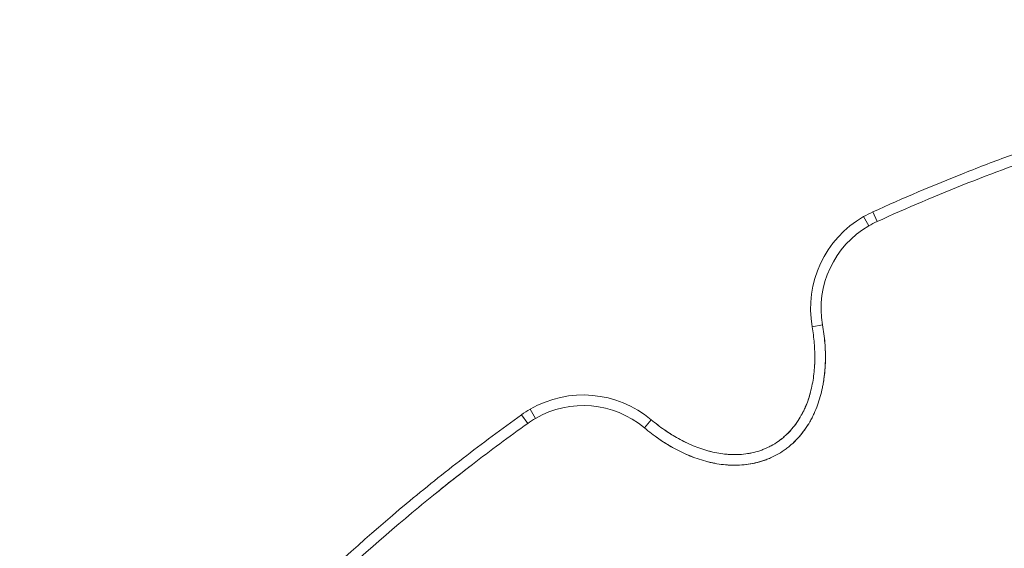
# Model space of a CAD drawing. Units: millimetres. Extents: x -1928 to 1792, y -1330 to 1131.
# Drawn here: x -44 to 328, y 341 to 540 of the extents above; entities that cross this region are included whole.
import ezdxf

# ---------------------------------------------------------------- set-up
doc = ezdxf.new("R2010")
doc.units = ezdxf.units.MM
doc.linetypes.add('HIDDEN', pattern=[0.375, 0.25, -0.125])
doc.layers.add('HAGS-DIM', color=7, linetype='HIDDEN')
doc.layers.add('HAGS-PLAN', color=7, linetype='Continuous')
doc.styles.add('HAGS-DIM', font='txt.shx', dxfattribs={"height": 200})
doc.dimstyles.new('HAGS-DIM2', dxfattribs={"dimtxt": 200, "dimasz": 250, "dimexe": 200, "dimexo": 500, "dimgap": 50, "dimtad": 0, "dimdec": 1, "dimlfac": 0.001, "dimzin": 0, "dimdsep": 46, "dimtxsty": 'HAGS-DIM', "dimblk1": 'CLOSED', "dimblk2": 'CLOSED', "dimsah": 1, "dimcen": 2.5, "dimse1": 1, "dimse2": 1, "dimclrd": 2, "dimclre": 2, "dimclrt": 7, "dimadec": 0, "dimazin": 0, "dimtfac": 1, "dimtdec": 4, "dimtix": 1, "dimtmove": 0, "dimatfit": 3, "dimldrblk": 'CLOSED', "dimfxl": 0, "dimtolj": 1, "dimtzin": 0, "dimarcsym": 0})

# ---------------------------------------------------------------- blocks, each defined once
blk = doc.blocks.new('_CLOSED')
at = {"color": 0, "linetype": 'ByBlock'}
for p, q in [((-1, 0.1667), (0, 0)), ((-1, 0.1667), (-1, -0.1667)), ((0, 0), (-1, -0.1667)), ((0, 0), (-1, 0))]:
    blk.add_line(p, q, dxfattribs=at)
blk = doc.blocks.new('*D2')
at = {"layer": 'Defpoints', "color": 0}
for p in [(-1151.56, 525.28), (572.46, 525.28, 546), (1.2, -860, 542.5)]:
    blk.add_point(p, dxfattribs=at)
at = {"layer": 'HAGS-DIM', "color": 2, "lineweight": -2}
for p, q in [((-1151.56, 275.28), (-1151.56, 34.26)), ((-1151.56, -610), (-1151.56, -399.08))]:
    blk.add_line(p, q, dxfattribs=at)
at = {"layer": 'HAGS-DIM', "color": 2, "lineweight": -2, "xscale": 250, "yscale": 250, "zscale": 250}
for p, rotation in [((-1151.56, 525.28), 90), ((-1151.56, -860), 270)]:
    blk.add_blockref('_CLOSED', p, dxfattribs=dict(at, rotation=rotation))
at = {"layer": 'HAGS-DIM', "color": 7, "insert": (-1151.56, -182.41), "char_height": 200, "attachment_point": 5, "rotation": 90, "style": 'HAGS-DIM'}
blk.add_mtext('\\A1;1.4', dxfattribs=at)
blk = doc.blocks.new('*D3')
at = {"layer": 'Defpoints', "color": 0}
for p in [(768.11, 1000), (-765.72, 344.34, 546), (768.11, 345.35, 539)]:
    blk.add_point(p, dxfattribs=at)
at = {"layer": 'HAGS-DIM', "color": 2, "lineweight": -2}
for p, q in [((-515.72, 1000), (-215.72, 1000)), ((518.11, 1000), (217.61, 1000))]:
    blk.add_line(p, q, dxfattribs=at)
at = {"layer": 'HAGS-DIM', "color": 2, "lineweight": -2, "xscale": 250, "yscale": 250, "zscale": 250, "rotation": 180}
blk.add_blockref('_CLOSED', (-765.72, 1000), dxfattribs=at)
at = {"layer": 'HAGS-DIM', "color": 2, "lineweight": -2, "xscale": 250, "yscale": 250, "zscale": 250}
blk.add_blockref('_CLOSED', (768.11, 1000), dxfattribs=at)
at = {"layer": 'HAGS-DIM', "color": 7, "insert": (0.95, 1000), "char_height": 200, "attachment_point": 5, "style": 'HAGS-DIM'}
blk.add_mtext('\\A1;1.5', dxfattribs=at)
blk = doc.blocks.new('A$C52EE39EA')
at = {"layer": 'HAGS-PLAN', "color": 2, "linetype": 'Continuous', "lineweight": 0}
for p, q in [((-1159.09, 529.79), (-1160.74, 533.44)), ((-1159.09, 529.79), (-1160.74, 533.44)), ((-1162.21, 528.19), (-1164.21, 531.65)), ((-1162.21, 528.19), (-1164.21, 531.65)), ((-1179.67, 490.79), (-1183.61, 490.1)), ((-1288.07, 455.52), (-1290.07, 458.99)), ((-1288.07, 455.52), (-1290.07, 458.99)), ((-1291.02, 453.62), (-1293.35, 456.87)), ((-1246.95, 451.95), (-1244.38, 455.01)), ((-1246.95, 451.95), (-1244.38, 455.01))]:
    blk.add_line(p, q, dxfattribs=at)
for centre, radius, start, end in [((-1144.21, 497.01), 40, 114.4032, 120), ((-1144.21, 497.01), 40, 114.4032, 120), ((-1144.21, 497.01), 40, 120, 189.9512), ((-1144.21, 497.01), 40, 120, 189.9512), ((-1144.21, 497.01), 36, 120, 189.9512), ((-1144.21, 497.01), 36, 120, 189.9512), ((-1144.21, 497.01), 36, 114.4032, 120), ((-1144.21, 497.01), 36, 114.4032, 120), ((-1270.07, 424.35), 40, 50.0488, 120), ((-1270.07, 424.35), 40, 50.0488, 120), ((-1270.07, 424.35), 40, 120, 125.5968), ((-1270.07, 424.35), 40, 120, 125.5968), ((-1270.07, 424.35), 36, 50.0488, 120), ((-1270.07, 424.35), 36, 50.0488, 120), ((-1270.07, 424.35), 36, 120, 125.5968), ((-1270.07, 424.35), 36, 120, 125.5968)]:
    blk.add_arc(centre, radius, start, end, dxfattribs=at)
for points, knots in [([(-1160.74, 533.44), (-1149.35, 538.61), (-1137.84, 543.49), (-1120.39, 550.39), (-1114.55, 552.62), (-1102.82, 556.91), (-1096.93, 558.98), (-1079.19, 564.96), (-1067.28, 568.63), (-1043.24, 575.3), (-1031.11, 578.31), (-1018.88, 580.94)], [0, 0, 0, 0, 0.0375254, 0.0375254, 0.056288, 0.056288, 0.0750507, 0.0750507, 0.1125761, 0.1125761, 0.1501014, 0.1501014, 0.1501014, 0.1501014]), ([(-1018.04, 577.03), (-1030.23, 574.4), (-1042.3, 571.41), (-1066.22, 564.77), (-1078.07, 561.12), (-1101.56, 553.2), (-1113.21, 548.93), (-1136.29, 539.8), (-1147.74, 534.94), (-1159.09, 529.79)], [0, 0, 0, 0, 0.0371873, 0.0371873, 0.0743745, 0.0743745, 0.1115618, 0.1115618, 0.1487491, 0.1487491, 0.1487491, 0.1487491]), ([(-1018.04, 577.03), (-1030.23, 574.4), (-1042.3, 571.41), (-1066.22, 564.77), (-1078.07, 561.12), (-1101.56, 553.2), (-1113.21, 548.93), (-1136.29, 539.8), (-1147.74, 534.94), (-1159.09, 529.79)], [0, 0, 0, 0, 0.0371873, 0.0371873, 0.0743745, 0.0743745, 0.1115618, 0.1115618, 0.1487491, 0.1487491, 0.1487491, 0.1487491]), ([(-1179.67, 490.79), (-1179.28, 488.53), (-1178.98, 486.27), (-1178.62, 481.76), (-1178.54, 479.5), (-1178.64, 474.98), (-1178.81, 472.72), (-1179.21, 469.89), (-1179.29, 469.33), (-1179.49, 468.2), (-1179.6, 467.63), (-1179.95, 465.94), (-1180.22, 464.83), (-1181.15, 461.54), (-1181.92, 459.39), (-1183.12, 456.8), (-1183.37, 456.28), (-1183.9, 455.26), (-1184.18, 454.75), (-1185.04, 453.26), (-1185.65, 452.29), (-1187.63, 449.5), (-1189.12, 447.78), (-1191.24, 445.81), (-1191.68, 445.43), (-1192.56, 444.7), (-1193.01, 444.35), (-1194.38, 443.33), (-1195.33, 442.7), (-1197.3, 441.56), (-1198.31, 441.04), (-1199.89, 440.35), (-1200.42, 440.13), (-1201.5, 439.72), (-1202.05, 439.53), (-1204.78, 438.67), (-1207.02, 438.23), (-1210.45, 437.89), (-1211.6, 437.83), (-1213.9, 437.82), (-1215.04, 437.87), (-1217.32, 438.07), (-1218.45, 438.22), (-1220.15, 438.51), (-1220.71, 438.62), (-1221.84, 438.85), (-1222.4, 438.98), (-1225.19, 439.68), (-1227.35, 440.4), (-1231.57, 442.09), (-1233.62, 443.07), (-1236.63, 444.71), (-1237.62, 445.29), (-1239.58, 446.5), (-1240.54, 447.12), (-1243.37, 449.08), (-1245.19, 450.47), (-1246.95, 451.95)], [0, 0, 0, 0, 0.006778, 0.006778, 0.013556, 0.013556, 0.020334, 0.020334, 0.0220285, 0.0220285, 0.023723, 0.023723, 0.027112, 0.027112, 0.03389, 0.03389, 0.0355845, 0.0355845, 0.037279, 0.037279, 0.040668, 0.040668, 0.047446, 0.047446, 0.0491405, 0.0491405, 0.050835, 0.050835, 0.054224, 0.054224, 0.0576131, 0.0576131, 0.0593076, 0.0593076, 0.0610021, 0.0610021, 0.0677801, 0.0677801, 0.0711691, 0.0711691, 0.0745581, 0.0745581, 0.0779471, 0.0779471, 0.0796416, 0.0796416, 0.0813361, 0.0813361, 0.0881141, 0.0881141, 0.0948921, 0.0948921, 0.0982811, 0.0982811, 0.1016701, 0.1016701, 0.1084481, 0.1084481, 0.1084481, 0.1084481]), ([(-1179.67, 490.79), (-1179.28, 488.53), (-1178.98, 486.27), (-1178.62, 481.76), (-1178.54, 479.5), (-1178.64, 474.98), (-1178.81, 472.72), (-1179.21, 469.89), (-1179.29, 469.33), (-1179.49, 468.2), (-1179.6, 467.63), (-1179.95, 465.94), (-1180.22, 464.83), (-1181.15, 461.54), (-1181.92, 459.39), (-1183.12, 456.8), (-1183.37, 456.28), (-1183.9, 455.26), (-1184.18, 454.75), (-1185.04, 453.26), (-1185.65, 452.29), (-1187.63, 449.5), (-1189.12, 447.78), (-1191.24, 445.81), (-1191.68, 445.43), (-1192.56, 444.7), (-1193.01, 444.35), (-1194.38, 443.33), (-1195.33, 442.7), (-1197.3, 441.56), (-1198.31, 441.04), (-1199.89, 440.35), (-1200.42, 440.13), (-1201.5, 439.72), (-1202.05, 439.53), (-1204.78, 438.67), (-1207.02, 438.23), (-1210.45, 437.89), (-1211.6, 437.83), (-1213.9, 437.82), (-1215.04, 437.87), (-1217.32, 438.07), (-1218.45, 438.22), (-1220.15, 438.51), (-1220.71, 438.62), (-1221.84, 438.85), (-1222.4, 438.98), (-1225.19, 439.68), (-1227.35, 440.4), (-1231.57, 442.09), (-1233.62, 443.07), (-1236.63, 444.71), (-1237.62, 445.29), (-1239.58, 446.5), (-1240.54, 447.12), (-1243.37, 449.08), (-1245.19, 450.47), (-1246.95, 451.95)], [0, 0, 0, 0, 0.006778, 0.006778, 0.013556, 0.013556, 0.020334, 0.020334, 0.0220285, 0.0220285, 0.023723, 0.023723, 0.027112, 0.027112, 0.03389, 0.03389, 0.0355845, 0.0355845, 0.037279, 0.037279, 0.040668, 0.040668, 0.047446, 0.047446, 0.0491405, 0.0491405, 0.050835, 0.050835, 0.054224, 0.054224, 0.0576131, 0.0576131, 0.0593076, 0.0593076, 0.0610021, 0.0610021, 0.0677801, 0.0677801, 0.0711691, 0.0711691, 0.0745581, 0.0745581, 0.0779471, 0.0779471, 0.0796416, 0.0796416, 0.0813361, 0.0813361, 0.0881141, 0.0881141, 0.0948921, 0.0948921, 0.0982811, 0.0982811, 0.1016701, 0.1016701, 0.1084481, 0.1084481, 0.1084481, 0.1084481]), ([(-1198.4, 445.54), (-1197.51, 446.06), (-1196.64, 446.63), (-1195.39, 447.56), (-1194.98, 447.88), (-1194.18, 448.56), (-1193.79, 448.91), (-1191.87, 450.71), (-1190.53, 452.29), (-1188.76, 454.86), (-1188.21, 455.75), (-1187.44, 457.12), (-1187.2, 457.59), (-1186.73, 458.52), (-1186.51, 459), (-1185.45, 461.37), (-1184.77, 463.33), (-1183.96, 466.35), (-1183.73, 467.37), (-1183.33, 469.42), (-1183.16, 470.46), (-1182.76, 473.55), (-1182.62, 475.61), (-1182.55, 479.75), (-1182.63, 481.82), (-1182.98, 485.96), (-1183.25, 488.04), (-1183.61, 490.1)], [0.04999742, 0.04999742, 0.04999742, 0.04999742, 0.05312838, 0.05312838, 0.05469386, 0.05469386, 0.05625934, 0.05625934, 0.06252127, 0.06252127, 0.06565223, 0.06565223, 0.06721771, 0.06721771, 0.06878319, 0.06878319, 0.07504512, 0.07504512, 0.07817608, 0.07817608, 0.08130704, 0.08130704, 0.08756896, 0.08756896, 0.09383089, 0.09383089, 0.10009281, 0.10009281, 0.10009281, 0.10009281]), ([(-1198.4, 445.54), (-1197.51, 446.06), (-1196.64, 446.63), (-1195.39, 447.56), (-1194.98, 447.88), (-1194.18, 448.56), (-1193.79, 448.91), (-1191.87, 450.71), (-1190.53, 452.29), (-1188.76, 454.86), (-1188.21, 455.75), (-1187.44, 457.12), (-1187.2, 457.59), (-1186.73, 458.52), (-1186.51, 459), (-1185.45, 461.37), (-1184.77, 463.33), (-1183.96, 466.35), (-1183.73, 467.37), (-1183.33, 469.42), (-1183.16, 470.46), (-1182.76, 473.55), (-1182.62, 475.61), (-1182.55, 479.75), (-1182.63, 481.82), (-1182.98, 485.96), (-1183.25, 488.04), (-1183.61, 490.1)], [0.04999742, 0.04999742, 0.04999742, 0.04999742, 0.05312838, 0.05312838, 0.05469386, 0.05469386, 0.05625934, 0.05625934, 0.06252127, 0.06252127, 0.06565223, 0.06565223, 0.06721771, 0.06721771, 0.06878319, 0.06878319, 0.07504512, 0.07504512, 0.07817608, 0.07817608, 0.08130704, 0.08130704, 0.08756896, 0.08756896, 0.09383089, 0.09383089, 0.10009281, 0.10009281, 0.10009281, 0.10009281]), ([(-1178.9, 472.29), (-1178.74, 473.88), (-1178.63, 475.48), (-1178.57, 478.24), (-1178.57, 479.38), (-1178.64, 481.68), (-1178.7, 482.83), (-1178.98, 486.25), (-1179.27, 488.53), (-1179.67, 490.79)], [0.09011764, 0.09011764, 0.09011764, 0.09011764, 0.09489208, 0.09489208, 0.09828109, 0.09828109, 0.10167009, 0.10167009, 0.1084481, 0.1084481, 0.1084481, 0.1084481]), ([(-1179.31, 469.24), (-1179.26, 469.59), (-1179.2, 469.94), (-1178.83, 472.54), (-1178.65, 474.81), (-1178.57, 478.24), (-1178.57, 479.38), (-1178.64, 481.68), (-1178.7, 482.83), (-1178.98, 486.25), (-1179.27, 488.53), (-1179.67, 490.79)], [0.08705357, 0.08705357, 0.08705357, 0.08705357, 0.08811408, 0.08811408, 0.09489208, 0.09489208, 0.09828109, 0.09828109, 0.10167009, 0.10167009, 0.1084481, 0.1084481, 0.1084481, 0.1084481]), ([(-1182.61, 480.46), (-1182.58, 479.52), (-1182.57, 478.58), (-1182.6, 476.72), (-1182.64, 475.8), (-1182.7, 474.88)], [0.009693119, 0.009693119, 0.009693119, 0.009693119, 0.012499355, 0.012499355, 0.015281344, 0.015281344, 0.015281344, 0.015281344]), ([(-1184.39, 464.75), (-1184.62, 463.95), (-1184.87, 463.15), (-1185.47, 461.46), (-1185.82, 460.57), (-1186.2, 459.69)], [0.025629958, 0.025629958, 0.025629958, 0.025629958, 0.028123549, 0.028123549, 0.030993943, 0.030993943, 0.030993943, 0.030993943]), ([(-1377.71, 386.5), (-1364.58, 399.31), (-1350.95, 411.55), (-1333.36, 426.2), (-1329.81, 429.1), (-1322.66, 434.83), (-1319.05, 437.66), (-1308.17, 446.07), (-1300.81, 451.54), (-1293.35, 456.87)], [0, 0, 0, 0, 0.0549386, 0.0549386, 0.0686732, 0.0686732, 0.0824079, 0.0824079, 0.1098771, 0.1098771, 0.1098771, 0.1098771]), ([(-1244.38, 455.01), (-1242.78, 453.67), (-1241.13, 452.4), (-1238.56, 450.62), (-1237.69, 450.04), (-1235.92, 448.93), (-1235.02, 448.4), (-1232.3, 446.89), (-1230.44, 445.98), (-1226.62, 444.39), (-1224.67, 443.72), (-1221.65, 442.91), (-1220.62, 442.67), (-1218.57, 442.28), (-1217.54, 442.13), (-1215.47, 441.91), (-1214.44, 441.85), (-1212.87, 441.82), (-1212.35, 441.83), (-1211.31, 441.86), (-1210.78, 441.89), (-1208.17, 442.1), (-1206.13, 442.47), (-1203.64, 443.22), (-1203.14, 443.39), (-1202.16, 443.75), (-1201.67, 443.94), (-1200.23, 444.56), (-1199.3, 445.03), (-1198.4, 445.54)], [0, 0, 0, 0, 0.00624968, 0.00624968, 0.00937452, 0.00937452, 0.01249936, 0.01249936, 0.01874903, 0.01874903, 0.02499871, 0.02499871, 0.02812355, 0.02812355, 0.03124839, 0.03124839, 0.03437323, 0.03437323, 0.03593565, 0.03593565, 0.03749807, 0.03749807, 0.04374774, 0.04374774, 0.04531016, 0.04531016, 0.04687258, 0.04687258, 0.04999742, 0.04999742, 0.04999742, 0.04999742]), ([(-1236.54, 449.32), (-1237.51, 449.92), (-1238.47, 450.55), (-1241.12, 452.39), (-1242.78, 453.67), (-1244.38, 455.01)], [0.090370331, 0.090370331, 0.090370331, 0.090370331, 0.093830886, 0.093830886, 0.10009281, 0.10009281, 0.10009281, 0.10009281]), ([(-1244.38, 455.01), (-1242.78, 453.67), (-1241.13, 452.4), (-1238.56, 450.62), (-1237.69, 450.04), (-1235.92, 448.93), (-1235.02, 448.4), (-1232.3, 446.89), (-1230.44, 445.98), (-1226.62, 444.39), (-1224.67, 443.72), (-1221.65, 442.91), (-1220.62, 442.67), (-1218.57, 442.28), (-1217.54, 442.13), (-1215.47, 441.91), (-1214.44, 441.85), (-1212.87, 441.82), (-1212.35, 441.83), (-1211.31, 441.86), (-1210.78, 441.89), (-1208.17, 442.1), (-1206.13, 442.47), (-1203.64, 443.22), (-1203.14, 443.39), (-1202.16, 443.75), (-1201.67, 443.94), (-1200.23, 444.56), (-1199.3, 445.03), (-1198.4, 445.54)], [0, 0, 0, 0, 0.00624968, 0.00624968, 0.00937452, 0.00937452, 0.01249936, 0.01249936, 0.01874903, 0.01874903, 0.02499871, 0.02499871, 0.02812355, 0.02812355, 0.03124839, 0.03124839, 0.03437323, 0.03437323, 0.03593565, 0.03593565, 0.03749807, 0.03749807, 0.04374774, 0.04374774, 0.04531016, 0.04531016, 0.04687258, 0.04687258, 0.04999742, 0.04999742, 0.04999742, 0.04999742]), ([(-1187.97, 456.18), (-1188.14, 455.89), (-1188.31, 455.6), (-1188.76, 454.88), (-1189.05, 454.43), (-1189.78, 453.37), (-1190.24, 452.76), (-1190.72, 452.16)], [0.03493689, 0.03493689, 0.03493689, 0.03493689, 0.035935646, 0.035935646, 0.037498065, 0.037498065, 0.039796021, 0.039796021, 0.039796021, 0.039796021]), ([(-1291.02, 453.62), (-1298.07, 448.57), (-1305.04, 443.41), (-1318.78, 432.84), (-1325.56, 427.44), (-1345.59, 410.88), (-1358.55, 399.38), (-1371.06, 387.37)], [0, 0, 0, 0, 0.0260037, 0.0260037, 0.0520075, 0.0520075, 0.104015, 0.104015, 0.104015, 0.104015]), ([(-1291.02, 453.62), (-1298.07, 448.57), (-1305.04, 443.41), (-1318.78, 432.84), (-1325.56, 427.44), (-1345.59, 410.88), (-1358.55, 399.38), (-1371.06, 387.37)], [0, 0, 0, 0, 0.0260037, 0.0260037, 0.0520075, 0.0520075, 0.104015, 0.104015, 0.104015, 0.104015]), ([(-1327.38, 425.9), (-1322.28, 430.04), (-1317.12, 434.12), (-1305.04, 443.41), (-1298.07, 448.57), (-1291.02, 453.62)], [0.05824114, 0.05824114, 0.05824114, 0.05824114, 0.07794566, 0.07794566, 0.10392755, 0.10392755, 0.10392755, 0.10392755]), ([(-1246.95, 451.95), (-1245.2, 450.47), (-1243.39, 449.09), (-1239.76, 446.58), (-1237.95, 445.45), (-1236.08, 444.41)], [0, 0, 0, 0, 0.00677801, 0.00677801, 0.01318582, 0.01318582, 0.01318582, 0.01318582]), ([(-1191.49, 451.25), (-1192.09, 450.56), (-1192.73, 449.9), (-1193.78, 448.91), (-1194.17, 448.57), (-1194.97, 447.89), (-1195.38, 447.57), (-1196.2, 446.96), (-1196.61, 446.67), (-1197.03, 446.39)], [0.040996475, 0.040996475, 0.040996475, 0.040996475, 0.043747743, 0.043747743, 0.045310162, 0.045310162, 0.046872581, 0.046872581, 0.048371392, 0.048371392, 0.048371392, 0.048371392]), ([(-1192.67, 444.62), (-1192.53, 444.73), (-1192.39, 444.84), (-1191.81, 445.32), (-1191.38, 445.69), (-1189.26, 447.63), (-1187.76, 449.35), (-1185.97, 451.84), (-1185.54, 452.48), (-1185.13, 453.14)], [0.05879547, 0.05879547, 0.05879547, 0.05879547, 0.05930755, 0.05930755, 0.06100205, 0.06100205, 0.06778006, 0.06778006, 0.07005799, 0.07005799, 0.07005799, 0.07005799]), ([(-1222.04, 443.02), (-1222.24, 443.07), (-1222.44, 443.12), (-1223.64, 443.44), (-1224.64, 443.75), (-1226.62, 444.43), (-1227.6, 444.8), (-1229.61, 445.64), (-1230.65, 446.11), (-1231.66, 446.61)], [0.07442973, 0.07442973, 0.07442973, 0.07442973, 0.07504512, 0.07504512, 0.07817608, 0.07817608, 0.08130704, 0.08130704, 0.08474018, 0.08474018, 0.08474018, 0.08474018]), ([(-1231.32, 442.03), (-1230.75, 441.78), (-1230.19, 441.54), (-1229.24, 441.15), (-1228.85, 441), (-1228.47, 440.86)], [0.018503058, 0.018503058, 0.018503058, 0.018503058, 0.020334018, 0.020334018, 0.021555646, 0.021555646, 0.021555646, 0.021555646]), ([(-1222.72, 439.06), (-1220.63, 438.55), (-1218.51, 438.18), (-1215.79, 437.94), (-1215.22, 437.9), (-1214.07, 437.84), (-1213.49, 437.83), (-1212.63, 437.83), (-1212.34, 437.83), (-1212.06, 437.84)], [0.0274894, 0.0274894, 0.0274894, 0.0274894, 0.03389003, 0.03389003, 0.03558453, 0.03558453, 0.03727903, 0.03727903, 0.03812343, 0.03812343, 0.03812343, 0.03812343]), ([(-1212.83, 441.83), (-1213.02, 441.83), (-1213.2, 441.83), (-1213.91, 441.84), (-1214.44, 441.86), (-1215.48, 441.93), (-1216, 441.97), (-1216.6, 442.03), (-1216.68, 442.04), (-1216.76, 442.05)], [0.065099291, 0.065099291, 0.065099291, 0.065099291, 0.065652229, 0.065652229, 0.06721771, 0.06721771, 0.068783191, 0.068783191, 0.069028131, 0.069028131, 0.069028131, 0.069028131]), ([(-1209.92, 437.94), (-1209.78, 437.96), (-1209.63, 437.97), (-1207.22, 438.19), (-1204.98, 438.63), (-1202.26, 439.46), (-1201.75, 439.64), (-1201.25, 439.82)], [0.040233554, 0.040233554, 0.040233554, 0.040233554, 0.040668036, 0.040668036, 0.047446042, 0.047446042, 0.049023177, 0.049023177, 0.049023177, 0.049023177])]:
    blk.add_open_spline(points, degree=3, knots=knots, dxfattribs=at)
for points in [[(-1160.74, 533.44), (-1149.35, 538.6), (-1137.84, 543.49), (-1126.21, 548.09)], [(-1184.9, 453.51), (-1184.9, 453.52), (-1184.9, 453.52), (-1184.9, 453.52)], [(-1198.4, 445.54), (-1198.87, 445.27), (-1199.34, 445.02), (-1199.83, 444.78)], [(-1206.8, 442.41), (-1207.19, 442.33), (-1207.58, 442.26), (-1207.97, 442.2)]]:
    blk.add_open_spline(points, degree=3, dxfattribs=at)

msp = doc.modelspace()

# ---------------------------------------------------------------- block references
msp.add_blockref('A$C52EE39EA', (1439.36, -65.8, 3))

# ---------------------------------------------------------------- dimensions: what is measured, and where the dimension line sits
at = {"layer": 'HAGS-DIM'}
dim = msp.add_linear_dim(base=(768.11, 1000), p1=(-765.72, 344.34, 546), p2=(768.11, 345.35, 539), dimstyle='HAGS-DIM2', dxfattribs=at)
dim.commit()
dim.dimension.update_dxf_attribs({"geometry": '*D3', "text_midpoint": (0.95, 1000), "dimtype": 160})
dim = msp.add_linear_dim(base=(-1151.56, 525.28), p1=(1.2, -860, 542.5), p2=(572.46, 525.28, 546), angle=90, dimstyle='HAGS-DIM2', dxfattribs=at)
dim.commit()
dim.dimension.update_dxf_attribs({"geometry": '*D2', "text_midpoint": (-1151.56, -182.41), "dimtype": 160})

doc.saveas('drawing.dxf')
